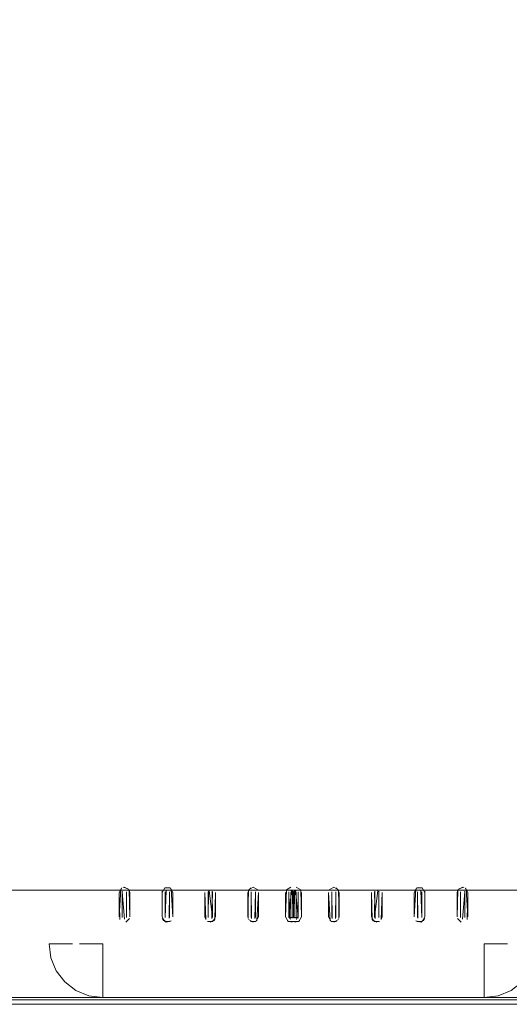
# Model space of a CAD drawing. Units: metres. Extents: x 2.61 to 11.88, y -7.27 to -0.51.
# Drawn here: x 3.57 to 3.69, y -6.46 to -6.23 of the extents above; entities that cross this region are included whole.
import ezdxf

# ---------------------------------------------------------------- set-up
doc = ezdxf.new("R2010")
doc.units = ezdxf.units.M
doc.header["$MEASUREMENT"] = 0

# ---------------------------------------------------------------- blocks, each defined once
blk = doc.blocks.new('21397128-ad9f-42ff-91c8-4176efd98ab1')
at = {"color": 18, "lineweight": 9, "true_color": 0x000000}
for points in [[(3.50954, -6.09932), (3.50954, -6.43561), (4.10758, -6.43561), (4.10758, -6.09932), (3.50954, -6.09932), (3.50954, -6.43561), (4.10758, -6.43561), (4.10758, -6.09932)], [(3.59215, -6.46101), (4.10758, -6.46101), (4.10922, -6.4608), (4.10758, -6.46101), (3.50954, -6.46101)]]:
    blk.add_lwpolyline(points, close=True, dxfattribs=at)
blk.add_lwpolyline([(3.50505, -6.45915), (3.50637, -6.46016), (3.5079, -6.4608), (3.50954, -6.46101), (4.10758, -6.46101), (4.10922, -6.4608)], dxfattribs=at)
blk = doc.blocks.new('57298f40-97f0-4228-84da-455bc75604c0')
at = {"color": 18, "lineweight": 9, "true_color": 0x000000}
blk.add_lwpolyline([(4.11104, -6.46066), (4.10937, -6.46135), (4.10758, -6.46158), (3.50954, -6.46158), (3.50775, -6.46135), (3.50608, -6.46066), (3.50465, -6.45956)], dxfattribs=at)
blk = doc.blocks.new('06d6349d-ad57-4494-a674-b53cbc044045')
at = {"color": 18, "lineweight": 9, "true_color": 0x000000}
blk.add_lwpolyline([(4.10964, -6.46233), (4.10758, -6.4626), (3.50954, -6.4626), (3.50749, -6.46233)], dxfattribs=at)
blk = doc.blocks.new('49307201-368d-4d97-be57-7fd8b07645d3')
at = {"color": 18, "lineweight": 9, "true_color": 0x000000}
blk.add_line((4.10758, -6.46101), (3.59215, -6.46101), dxfattribs=at)
for points in [[(3.57987, -6.4516), (3.57944, -6.44831), (3.58494, -6.44831), (3.58393, -6.44831)], [(3.58579, -6.45931), (3.58886, -6.46058), (3.59215, -6.46101), (3.59215, -6.45937), (3.59215, -6.46101), (3.58886, -6.46058), (3.58579, -6.45931), (3.58316, -6.45729), (3.58114, -6.45466), (3.57987, -6.4516), (3.57944, -6.44831), (3.58393, -6.44831)], [(3.57987, -6.4516), (3.58114, -6.45466), (3.58316, -6.45729), (3.58579, -6.45931)]]:
    blk.add_lwpolyline(points, dxfattribs=at)
blk = doc.blocks.new('1df6e8df-e301-4963-8ade-40769965a78c')
at = {"color": 18, "lineweight": 9, "true_color": 0x000000}
blk.add_lwpolyline([(3.59215, -6.45652), (3.59215, -6.45937), (3.59215, -6.45784)], dxfattribs=at)
blk = doc.blocks.new('0ca4615a-e1e0-4c6e-ac03-b9cc78b225b1')
at = {"color": 18, "lineweight": 9, "true_color": 0x000000}
blk.add_lwpolyline([(3.59215, -6.45784), (3.59215, -6.45488)], dxfattribs=at)
blk = doc.blocks.new('1ead144b-8806-48aa-b36b-281ee5d17b8a')
at = {"color": 18, "lineweight": 9, "true_color": 0x000000}
blk.add_lwpolyline([(3.59215, -6.45381), (3.59215, -6.45488), (3.59215, -6.45652)], dxfattribs=at)
blk = doc.blocks.new('a1092f04-3957-43b4-bcd8-037af4774c1b')
at = {"color": 18, "lineweight": 9, "true_color": 0x000000}
blk.add_lwpolyline([(3.58558, -6.44831)], close=True, dxfattribs=at)
blk = doc.blocks.new('f55bbf59-20c0-422a-abec-29cd93d4b7a2')
at = {"color": 18, "lineweight": 9, "true_color": 0x000000}
for p, q in [((3.59679, -6.4359), (3.59674, -6.43603)), ((3.59739, -6.43565), (3.59725, -6.43564)), ((3.61625, -6.43616), (3.61625, -6.44196)), ((3.61736, -6.43565), (3.61724, -6.43571)), ((3.63655, -6.43584), (3.63667, -6.43554)), ((3.60629, -6.44259), (3.60649, -6.44285)), ((3.61858, -6.44259), (3.61839, -6.44285)), ((3.63789, -6.44247), (3.63775, -6.44249))]:
    blk.add_line(p, q, dxfattribs=at)
for points in [[(3.59617, -6.44259), (3.596, -6.43616), (3.596, -6.44196), (3.596, -6.43616), (3.59662, -6.43508)], [(3.59693, -6.43496), (3.59813, -6.43528)], [(3.59725, -6.43491), (3.59833, -6.43554), (3.5985, -6.44196), (3.5985, -6.43616)], [(3.60617, -6.43584), (3.60612, -6.44196), (3.60612, -6.43616), (3.60675, -6.43508)], [(3.608, -6.43508), (3.60675, -6.43508)], [(3.608, -6.43508)], [(3.60826, -6.43528), (3.60863, -6.44196), (3.60863, -6.43616), (3.608, -6.43508)], [(3.62763, -6.43491), (3.62654, -6.43554), (3.62638, -6.44196)], [(3.62642, -6.44229), (3.62638, -6.43616), (3.627, -6.43508)], [(3.62638, -6.44196), (3.62638, -6.43616), (3.627, -6.43508)], [(3.62763, -6.43491), (3.62871, -6.43554)], [(3.62871, -6.43554), (3.62763, -6.43491)], [(3.63775, -6.43491), (3.63884, -6.43554)], [(3.59725, -6.44249), (3.59674, -6.43603)], [(3.59711, -6.43565)], [(3.59776, -6.43603)], [(3.59776, -6.43603), (3.59776, -6.4421), (3.59776, -6.43603), (3.59776, -6.4421)], [(3.60711, -6.43571), (3.60686, -6.4421), (3.60686, -6.43603), (3.60686, -6.4421)], [(3.60711, -6.43571)], [(3.60789, -6.43603), (3.60789, -6.4421)], [(3.61704, -6.4359), (3.61699, -6.4421)], [(3.61699, -6.4421), (3.61699, -6.43603), (3.61699, -6.4421)], [(3.61724, -6.43571), (3.61801, -6.4421)], [(3.61724, -6.43571)], [(3.61788, -6.44234), (3.61801, -6.43603)], [(3.61796, -6.4359), (3.61801, -6.4421)], [(3.61875, -6.44196), (3.61875, -6.43616), (3.61875, -6.44196), (3.61813, -6.44305)], [(3.61875, -6.43616), (3.61875, -6.44196)], [(3.62654, -6.43554), (3.62638, -6.44196)], [(3.62888, -6.43616), (3.62888, -6.44196), (3.62825, -6.44305), (3.627, -6.44305)], [(3.62725, -6.44234), (3.62712, -6.43603)], [(3.62776, -6.43565)], [(3.628, -6.44234), (3.62814, -6.43603), (3.62814, -6.4421), (3.62814, -6.43603)], [(3.62814, -6.43603)], [(3.62851, -6.44285), (3.62888, -6.43616), (3.62888, -6.44196)], [(3.63655, -6.44229), (3.6365, -6.43616)], [(3.63655, -6.44229), (3.6365, -6.43616), (3.6365, -6.44196), (3.6365, -6.43616)], [(3.63749, -6.43571), (3.63724, -6.4421)], [(3.6373, -6.44223), (3.63724, -6.43603)], [(3.63802, -6.43571)], [(3.63802, -6.43571)], [(3.63813, -6.44234), (3.63826, -6.43603)], [(3.63826, -6.43603), (3.63826, -6.4421)], [(3.63884, -6.43554), (3.63901, -6.44196), (3.63901, -6.43616), (3.63901, -6.44196)], [(3.63901, -6.44196), (3.63901, -6.43616)], [(3.596, -6.44196)], [(3.62888, -6.44196)], [(3.63713, -6.44305), (3.63838, -6.44305), (3.63901, -6.44196)], [(3.59688, -6.44234)], [(3.59688, -6.44234)], [(3.59757, -6.44317)], [(3.59757, -6.44317)], [(3.60705, -6.44317), (3.60617, -6.44229)], [(3.60826, -6.44285), (3.60705, -6.44317)], [(3.60711, -6.44242)], [(3.60775, -6.44234)], [(3.608, -6.44305)], [(3.61813, -6.44305), (3.61688, -6.44305)], [(3.61724, -6.44242)], [(3.6175, -6.44249)], [(3.6175, -6.44321)], [(3.62763, -6.44321), (3.62654, -6.44259), (3.62763, -6.44321)], [(3.62725, -6.44234)], [(3.62763, -6.44249)], [(3.63713, -6.44305)], [(3.63864, -6.44285), (3.63743, -6.44317)], [(3.63813, -6.44234)]]:
    blk.add_lwpolyline(points, dxfattribs=at)
for points in [[(3.60738, -6.43491)], [(3.61688, -6.43508)], [(3.61813, -6.43508)], [(3.63743, -6.43496)], [(3.63838, -6.43508)], [(3.59617, -6.43554)], [(3.59674, -6.4421), (3.59674, -6.43603)], [(3.59688, -6.43579)], [(3.59711, -6.43565)], [(3.60692, -6.4359)], [(3.60724, -6.43565)], [(3.60738, -6.43564)], [(3.60764, -6.43571)], [(3.60783, -6.44223), (3.60789, -6.43603), (3.60789, -6.4421)], [(3.60863, -6.44196), (3.60863, -6.43616), (3.60863, -6.44196)], [(3.61642, -6.44259), (3.61625, -6.43616), (3.61625, -6.44196)], [(3.61629, -6.43584)], [(3.6175, -6.43564)], [(3.61764, -6.43565)], [(3.62712, -6.4421), (3.62712, -6.43603)], [(3.62736, -6.43571)], [(3.63687, -6.43528)], [(3.63762, -6.43565), (3.63826, -6.4421), (3.63724, -6.4421), (3.63724, -6.43603)], [(3.59636, -6.44285)], [(3.59846, -6.44229), (3.59757, -6.44317), (3.59846, -6.44229)], [(3.59762, -6.44234)], [(3.60738, -6.44321)], [(3.61688, -6.44305)], [(3.63738, -6.44234)], [(3.63762, -6.44247)], [(3.63808, -6.44317)]]:
    blk.add_lwpolyline(points, close=True, dxfattribs=at)
blk = doc.blocks.new('aef32392-ad00-4765-892a-7305a11a7708')
at = {"color": 18, "lineweight": 9, "true_color": 0x000000}
blk.add_lwpolyline([(3.59215, -6.44996), (3.59215, -6.45445)], dxfattribs=at)
blk = doc.blocks.new('323a2233-99d2-4324-b677-701cdf74635e')
at = {"color": 18, "lineweight": 9, "true_color": 0x000000}
blk.add_lwpolyline([(3.58664, -6.44831), (3.58897, -6.44831)], dxfattribs=at)
blk = doc.blocks.new('c36aea76-b980-436d-a122-ac3b41dec4c2')
at = {"color": 18, "lineweight": 9, "true_color": 0x000000}
blk.add_line((3.59215, -6.45381), (3.59215, -6.44996), dxfattribs=at)
blk.add_lwpolyline([(3.59215, -6.44996), (3.59215, -6.44831), (3.58664, -6.44831)], dxfattribs=at)
blk = doc.blocks.new('1c8fef79-ff79-4f8c-9212-0083435eac0d')
at = {"color": 18, "lineweight": 9, "true_color": 0x000000}
for points in [[(3.59693, -6.43496), (3.59813, -6.43528)], [(3.59833, -6.43554), (3.59725, -6.43491)], [(3.63775, -6.43491), (3.63884, -6.43554)], [(3.59636, -6.43528), (3.596, -6.44196)], [(3.60617, -6.43584), (3.60612, -6.44196)], [(3.60649, -6.43528)], [(3.60826, -6.43528)], [(3.6175, -6.44321), (3.61858, -6.44259), (3.61875, -6.43616)], [(3.60675, -6.44305), (3.608, -6.44305)], [(3.60711, -6.44242)], [(3.61662, -6.44285)], [(3.58897, -6.44831), (3.59215, -6.44831), (3.59215, -6.44996)]]:
    blk.add_lwpolyline(points, dxfattribs=at)
for points in [[(3.6175, -6.43491)], [(3.59833, -6.43554), (3.5985, -6.44196), (3.5985, -6.43616)], [(3.61871, -6.43584)], [(3.59617, -6.44259)], [(3.59693, -6.44317)], [(3.63687, -6.44285)]]:
    blk.add_lwpolyline(points, close=True, dxfattribs=at)
blk = doc.blocks.new('1fe2442f-4295-472e-a0b4-eeec3b44d814')
at = {"color": 18, "lineweight": 9, "true_color": 0x000000}
for points in [[(3.60612, -6.43616), (3.60612, -6.44196), (3.60675, -6.44305)], [(3.62888, -6.43616), (3.62888, -6.44196)], [(3.62763, -6.44321)], [(3.62795, -6.44317)]]:
    blk.add_lwpolyline(points, dxfattribs=at)
blk = doc.blocks.new('272e099e-7f01-48bd-a9c1-74bf12445256')
at = {"color": 18, "lineweight": 9, "true_color": 0x000000}
blk.add_line((3.68215, -6.45381), (3.68215, -6.44996), dxfattribs=at)
for points in [[(3.63654, -6.43491), (3.63545, -6.43554)], [(3.63654, -6.43491), (3.63545, -6.43554)], [(3.64666, -6.43491), (3.64558, -6.43554)], [(3.64558, -6.43554), (3.64666, -6.43491)], [(3.64787, -6.44229), (3.64791, -6.43616), (3.64729, -6.43508)], [(3.66603, -6.43528), (3.66566, -6.44196), (3.66566, -6.43616), (3.66629, -6.43508)], [(3.66629, -6.43508)], [(3.66629, -6.43508), (3.66754, -6.43508)], [(3.66812, -6.43584), (3.66817, -6.44196), (3.66817, -6.43616), (3.66754, -6.43508)], [(3.67737, -6.43496), (3.67616, -6.43528)], [(3.67737, -6.43496), (3.67616, -6.43528)], [(3.67813, -6.44259), (3.67829, -6.43616), (3.67829, -6.44196), (3.67829, -6.43616), (3.67767, -6.43508)], [(3.63545, -6.43554), (3.63529, -6.44196), (3.63529, -6.43616), (3.63529, -6.44196)], [(3.63774, -6.44229), (3.63779, -6.43616), (3.63779, -6.44196), (3.63779, -6.43616)], [(3.63774, -6.44229), (3.63779, -6.43616)], [(3.64541, -6.43616), (3.64541, -6.44196), (3.64604, -6.44305), (3.64729, -6.44305)], [(3.64541, -6.43616), (3.64541, -6.44196)], [(3.65554, -6.43616), (3.65554, -6.44196)], [(3.65679, -6.44321), (3.65571, -6.44259), (3.65554, -6.43616)], [(3.66603, -6.43528)], [(3.66817, -6.43616), (3.66817, -6.44196), (3.66754, -6.44305)], [(3.6678, -6.43528)], [(3.66812, -6.43584), (3.66817, -6.44196)], [(3.67793, -6.43528), (3.67829, -6.44196)], [(3.63716, -6.44305), (3.63591, -6.44305), (3.63529, -6.44196)], [(3.67829, -6.44196)], [(3.63565, -6.44285), (3.63686, -6.44317)], [(3.64634, -6.44317)], [(3.64666, -6.44321), (3.64775, -6.44259), (3.64666, -6.44321)], [(3.64666, -6.44321)], [(3.65616, -6.44305), (3.65741, -6.44305)], [(3.65767, -6.44285)], [(3.66603, -6.44285), (3.66724, -6.44317)], [(3.66629, -6.44305)], [(3.66754, -6.44305), (3.66629, -6.44305)], [(3.67672, -6.44317)], [(3.68532, -6.44831), (3.68215, -6.44831), (3.68215, -6.44996)], [(3.68215, -6.44996), (3.68215, -6.44831), (3.68765, -6.44831)], [(3.68215, -6.44996), (3.68215, -6.45445)]]:
    blk.add_lwpolyline(points, dxfattribs=at)
for points in [[(3.63686, -6.43496)], [(3.65616, -6.43508)], [(3.65679, -6.43491)], [(3.65741, -6.43508)], [(3.63742, -6.43528)], [(3.65558, -6.43584)], [(3.65787, -6.44259), (3.65804, -6.43616), (3.65804, -6.44196)], [(3.658, -6.43584)], [(3.67596, -6.43554), (3.67579, -6.44196), (3.67579, -6.43616)], [(3.63742, -6.44285)], [(3.67583, -6.44229), (3.67672, -6.44317), (3.67583, -6.44229)], [(3.67737, -6.44317)], [(3.67813, -6.44259)]]:
    blk.add_lwpolyline(points, close=True, dxfattribs=at)
blk = doc.blocks.new('b3137576-e02e-4068-9041-b163e8f761da')
at = {"color": 18, "lineweight": 9, "true_color": 0x000000}
blk.add_lwpolyline([(3.68765, -6.44831), (3.68532, -6.44831)], dxfattribs=at)
blk = doc.blocks.new('33e10364-675c-4087-b692-380048f597bc')
at = {"color": 18, "lineweight": 9, "true_color": 0x000000}
for p, q in [((3.63774, -6.43584), (3.63762, -6.43554)), ((3.65693, -6.43565), (3.65705, -6.43571)), ((3.65804, -6.43616), (3.65804, -6.44196)), ((3.67691, -6.43565), (3.67704, -6.43564)), ((3.6775, -6.4359), (3.67755, -6.43603)), ((3.6364, -6.44247), (3.63654, -6.44249)), ((3.65571, -6.44259), (3.65591, -6.44285)), ((3.668, -6.44259), (3.6678, -6.44285))]:
    blk.add_line(p, q, dxfattribs=at)
for points in [[(3.63591, -6.43508)], [(3.66692, -6.43491)], [(3.63667, -6.43565), (3.63603, -6.4421), (3.63705, -6.4421), (3.63705, -6.43603)], [(3.64693, -6.43571)], [(3.64717, -6.4421), (3.64717, -6.43603)], [(3.65665, -6.43565)], [(3.65679, -6.43564)], [(3.66566, -6.44196), (3.66566, -6.43616), (3.66566, -6.44196)], [(3.66646, -6.44223), (3.66641, -6.43603), (3.66641, -6.4421)], [(3.66665, -6.43571)], [(3.66692, -6.43564)], [(3.66705, -6.43565)], [(3.66737, -6.4359)], [(3.67718, -6.43565)], [(3.67742, -6.43579)], [(3.67755, -6.4421), (3.67755, -6.43603)], [(3.67813, -6.43554)], [(3.63621, -6.44317)], [(3.63667, -6.44247)], [(3.63691, -6.44234)], [(3.65741, -6.44305)], [(3.66692, -6.44321)], [(3.67667, -6.44234)], [(3.67793, -6.44285)]]:
    blk.add_lwpolyline(points, close=True, dxfattribs=at)
for points in [[(3.64666, -6.43491), (3.64775, -6.43554), (3.64791, -6.44196)], [(3.64791, -6.44196), (3.64791, -6.43616), (3.64729, -6.43508)], [(3.67704, -6.43491), (3.67596, -6.43554), (3.67579, -6.44196), (3.67579, -6.43616)], [(3.67596, -6.43554), (3.67704, -6.43491)], [(3.63616, -6.44234), (3.63603, -6.43603)], [(3.63603, -6.43603), (3.63603, -6.4421)], [(3.63627, -6.43571)], [(3.63627, -6.43571)], [(3.6368, -6.43571), (3.63705, -6.4421)], [(3.63699, -6.44223), (3.63705, -6.43603)], [(3.64578, -6.44285), (3.64541, -6.43616), (3.64541, -6.44196)], [(3.64629, -6.44234), (3.64615, -6.43603), (3.64615, -6.4421), (3.64615, -6.43603)], [(3.64615, -6.43603)], [(3.64653, -6.43565)], [(3.64704, -6.44234), (3.64717, -6.43603)], [(3.64775, -6.43554), (3.64791, -6.44196)], [(3.65554, -6.44196), (3.65554, -6.43616), (3.65554, -6.44196), (3.65616, -6.44305)], [(3.65705, -6.43571), (3.65628, -6.4421)], [(3.65633, -6.4359), (3.65628, -6.4421)], [(3.65642, -6.44234), (3.65628, -6.43603)], [(3.65705, -6.43571)], [(3.65725, -6.4359), (3.6573, -6.4421)], [(3.6573, -6.4421), (3.6573, -6.43603), (3.6573, -6.4421)], [(3.66641, -6.43603), (3.66641, -6.4421)], [(3.66718, -6.43571)], [(3.66718, -6.43571), (3.66743, -6.4421), (3.66743, -6.43603), (3.66743, -6.4421)], [(3.67653, -6.43603), (3.67653, -6.4421), (3.67653, -6.43603), (3.67653, -6.4421)], [(3.67653, -6.43603)], [(3.67718, -6.43565)], [(3.63616, -6.44234)], [(3.63716, -6.44305)], [(3.64666, -6.44249)], [(3.64704, -6.44234)], [(3.65679, -6.44249)], [(3.65679, -6.44321)], [(3.65705, -6.44242)], [(3.66654, -6.44234)], [(3.66718, -6.44242)], [(3.66718, -6.44242)], [(3.66724, -6.44317), (3.66812, -6.44229)], [(3.67672, -6.44317)], [(3.67742, -6.44234)], [(3.67742, -6.44234)]]:
    blk.add_lwpolyline(points, dxfattribs=at)
blk = doc.blocks.new('97c612b2-87d8-483b-95dd-1ba2f567760e')
at = {"color": 18, "lineweight": 9, "true_color": 0x000000}
blk.add_lwpolyline([(3.68215, -6.45381), (3.68215, -6.45488), (3.68215, -6.45652)], dxfattribs=at)
blk = doc.blocks.new('e970ec22-2cda-4b05-921c-923d00485dd1')
at = {"color": 18, "lineweight": 9, "true_color": 0x000000}
for points in [[(3.63529, -6.44196), (3.63529, -6.43616)], [(3.67704, -6.44249), (3.67755, -6.43603)], [(3.64541, -6.44196)], [(3.6885, -6.45931), (3.68543, -6.46058), (3.68215, -6.46101), (3.68215, -6.45937), (3.68215, -6.46101), (3.68543, -6.46058), (3.6885, -6.45931), (3.69113, -6.45729), (3.69315, -6.45466), (3.69442, -6.4516), (3.69485, -6.44831), (3.69036, -6.44831)], [(3.68215, -6.45784), (3.68215, -6.45488)], [(3.68215, -6.45652), (3.68215, -6.45937), (3.68215, -6.45784)]]:
    blk.add_lwpolyline(points, dxfattribs=at)
blk = doc.blocks.new('432e3448-803c-4ae6-857f-86bbb8e29848')
at = {"color": 18, "lineweight": 9, "true_color": 0x000000}
blk.add_lwpolyline([(3.76924, -6.45915), (3.76792, -6.46016), (3.76639, -6.4608), (3.76475, -6.46101), (3.16671, -6.46101), (3.16507, -6.4608)], dxfattribs=at)
blk.add_lwpolyline([(3.68215, -6.46101), (3.16671, -6.46101), (3.16507, -6.4608), (3.16671, -6.46101), (3.76475, -6.46101)], close=True, dxfattribs=at)
blk = doc.blocks.new('576314d7-abd2-42de-9e78-08bc48f91034')
at = {"color": 18, "lineweight": 9, "true_color": 0x000000}
blk.add_lwpolyline([(3.16466, -6.46233), (3.16671, -6.4626), (3.76475, -6.4626), (3.7668, -6.46233)], dxfattribs=at)
blk = doc.blocks.new('77ecef5f-580e-469e-8452-a561a8b6cd2d')
at = {"color": 18, "lineweight": 9, "true_color": 0x000000}
blk.add_lwpolyline([(3.16325, -6.46066), (3.16492, -6.46135), (3.16671, -6.46158), (3.76475, -6.46158), (3.76654, -6.46135), (3.76821, -6.46066), (3.76964, -6.45956)], dxfattribs=at)
blk = doc.blocks.new('65d40fe0-16bb-410e-a722-25662c0c78eb')
at = {"color": 18, "lineweight": 9, "true_color": 0x000000}
blk.add_lwpolyline([(3.76475, -6.09932), (3.76475, -6.43561), (3.16671, -6.43561), (3.16671, -6.09932), (3.76475, -6.09932), (3.76475, -6.43561), (3.16671, -6.43561), (3.16671, -6.09932)], close=True, dxfattribs=at)
blk = doc.blocks.new('fd7c96ab-7b7a-419f-a80f-333f2f02c616')
for name in ['323a2233-99d2-4324-b677-701cdf74635e', '49307201-368d-4d97-be57-7fd8b07645d3', '432e3448-803c-4ae6-857f-86bbb8e29848', '0ca4615a-e1e0-4c6e-ac03-b9cc78b225b1', '1c8fef79-ff79-4f8c-9212-0083435eac0d', '1ead144b-8806-48aa-b36b-281ee5d17b8a', '57298f40-97f0-4228-84da-455bc75604c0', '06d6349d-ad57-4494-a674-b53cbc044045', '21397128-ad9f-42ff-91c8-4176efd98ab1', '1df6e8df-e301-4963-8ade-40769965a78c', 'e970ec22-2cda-4b05-921c-923d00485dd1', '576314d7-abd2-42de-9e78-08bc48f91034', '77ecef5f-580e-469e-8452-a561a8b6cd2d', '65d40fe0-16bb-410e-a722-25662c0c78eb', 'b3137576-e02e-4068-9041-b163e8f761da', 'c36aea76-b980-436d-a122-ac3b41dec4c2', '272e099e-7f01-48bd-a9c1-74bf12445256', 'aef32392-ad00-4765-892a-7305a11a7708', '97c612b2-87d8-483b-95dd-1ba2f567760e', 'a1092f04-3957-43b4-bcd8-037af4774c1b', '1fe2442f-4295-472e-a0b4-eeec3b44d814', 'f55bbf59-20c0-422a-abec-29cd93d4b7a2', '33e10364-675c-4087-b692-380048f597bc']:
    blk.add_blockref(name, (0, 0))

msp = doc.modelspace()

# ---------------------------------------------------------------- block references
msp.add_blockref('fd7c96ab-7b7a-419f-a80f-333f2f02c616', (0, 0))

doc.saveas('drawing.dxf')
